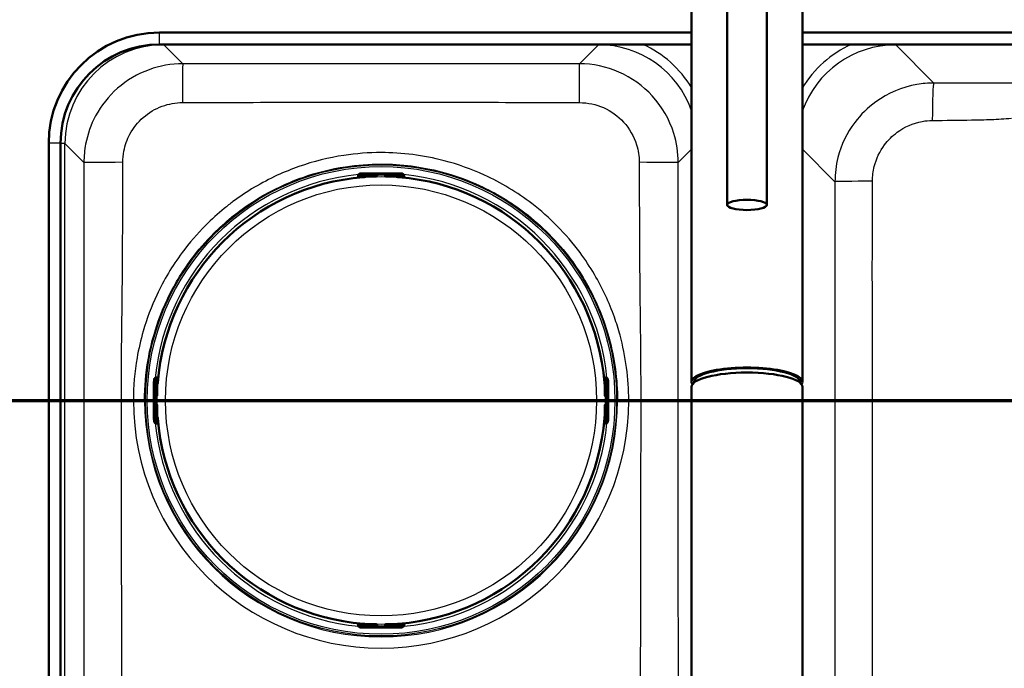
# Paper-space layout 'DF_1' of a CAD drawing. Units: millimetres. Extents: x 0 to 2100, y 0 to 3989.
# Drawn here: x 907 to 1156, y 3663 to 3827 of the extents above; entities that cross this region are included whole.
import ezdxf

# ---------------------------------------------------------------- set-up
doc = ezdxf.new("R2010")
doc.units = ezdxf.units.MM
doc.header["$LTSCALE"] = 10
for name, color, linetype, lineweight in [('Section View Lines(ISO)', 7, 'Continuous', 70), ('Visible Edges(ISO)', 7, 'Continuous', 50), ('Visible Tangent Edges(ISO)', 7, 'Continuous', 25)]:
    doc.layers.add(name, color=color, linetype=linetype, lineweight=lineweight)

# ---------------------------------------------------------------- blocks, each defined once
blk = doc.blocks.new('2dTransSection0')
at = {"layer": 'Section View Lines(ISO)', "linetype": 'Continuous'}
blk.add_line((61.419, 373.044), (174.519, 373.044), dxfattribs=at)

psp = doc.layouts.new('DF_1')

# ---------------------------------------------------------------- linework, layer by layer
at = {"layer": 'Visible Edges(ISO)'}
for p, q in [((1076.71, 3735.12), (1076.71, 3859.12)), ((1104.71, 3735.12), (1104.71, 3859.12)), ((1085.71, 3779.87), (1085.71, 3855.43)), ((1095.71, 3779.87), (1095.71, 3855.43)), ((1076.71, 3823.44), (942.19, 3823.44)), ((1417.19, 3823.44), (1104.71, 3823.44)), ((942.19, 3820.44), (1076.71, 3820.44)), ((1104.71, 3820.44), (1417.19, 3820.44)), ((914.19, 3795.44), (914.19, 3445.44)), ((917.19, 3445.44), (917.19, 3795.44)), ((992.38, 3787.19), (992.38, 3787.09)), ((992.38, 3787.09), (992.38, 3786.76)), ((992.43, 3787.29), (992.43, 3787.24)), ((992.63, 3787.04), (997.01, 3787.04)), ((993.83, 3786.9), (993.83, 3787.04)), ((1002.54, 3787.84), (993.88, 3787.84)), ((997.21, 3787.44), (997.21, 3787.56)), ((997.21, 3787.24), (997.21, 3787.44)), ((999.21, 3787.56), (999.21, 3787.44)), ((999.21, 3787.44), (999.21, 3787.24)), ((999.41, 3787.04), (1003.78, 3787.04)), ((1002.58, 3786.9), (1002.58, 3787.04)), ((1003.98, 3787.24), (1003.98, 3787.29)), ((1004.04, 3787.09), (1004.04, 3787.19)), ((1004.04, 3786.76), (1004.04, 3787.09)), ((941.35, 3736.22), (941.41, 3736.22)), ((941.55, 3736.27), (941.45, 3736.27)), ((941.88, 3736.27), (941.55, 3736.27)), ((941.61, 3736.02), (941.61, 3731.64)), ((1054.86, 3736.27), (1054.53, 3736.27)), ((1054.81, 3736.02), (1054.81, 3731.64)), ((1054.96, 3736.27), (1054.86, 3736.27)), ((1055.06, 3736.22), (1055.01, 3736.22)), ((940.81, 3726.11), (940.81, 3734.77)), ((941.61, 3734.81), (941.75, 3734.81)), ((1054.66, 3734.81), (1054.81, 3734.81)), ((1055.61, 3726.11), (1055.61, 3734.77)), ((1076.71, 3733.86), (1076.71, 3653.98)), ((1077.36, 3734.95), (1077.36, 3735.12)), ((1104.06, 3734.95), (1104.06, 3735.12)), ((1104.71, 3733.86), (1104.71, 3653.98)), ((941.09, 3731.44), (941.21, 3731.44)), ((941.21, 3731.44), (941.41, 3731.44)), ((1055.01, 3731.44), (1055.21, 3731.44)), ((1055.21, 3731.44), (1055.33, 3731.44)), ((941.21, 3729.44), (941.09, 3729.44)), ((941.41, 3729.44), (941.21, 3729.44)), ((941.61, 3729.24), (941.61, 3724.86)), ((1054.81, 3729.24), (1054.81, 3724.86)), ((1055.21, 3729.44), (1055.01, 3729.44)), ((1055.33, 3729.44), (1055.21, 3729.44)), ((941.61, 3726.07), (941.75, 3726.07)), ((1054.66, 3726.07), (1054.81, 3726.07)), ((941.41, 3724.66), (941.35, 3724.66)), ((941.45, 3724.61), (941.55, 3724.61)), ((941.55, 3724.61), (941.88, 3724.61)), ((1054.53, 3724.61), (1054.86, 3724.61)), ((1054.86, 3724.61), (1054.96, 3724.61)), ((1055.01, 3724.66), (1055.06, 3724.66)), ((992.38, 3674.11), (992.38, 3673.79)), ((992.38, 3673.79), (992.38, 3673.69)), ((992.63, 3673.84), (997.01, 3673.84)), ((993.83, 3673.84), (993.83, 3673.98)), ((999.41, 3673.84), (1003.78, 3673.84)), ((1002.58, 3673.84), (1002.58, 3673.98)), ((1004.04, 3673.79), (1004.04, 3674.11)), ((1004.04, 3673.69), (1004.04, 3673.79)), ((992.43, 3673.59), (992.43, 3673.64)), ((1002.54, 3673.04), (993.88, 3673.04)), ((997.21, 3673.44), (997.21, 3673.64)), ((997.21, 3673.32), (997.21, 3673.44)), ((999.21, 3673.64), (999.21, 3673.44)), ((999.21, 3673.44), (999.21, 3673.32)), ((1003.98, 3673.64), (1003.98, 3673.59))]:
    psp.add_line(p, q, dxfattribs=at)
for centre, radius, start, end in [((942.19, 3795.44), 28, 90, 180), ((942.19, 3795.44), 25, 90, 180), ((998.21, 3730.44), 56.63, 94.5463, 175.4537), ((992.63, 3787.24), 0.2, 180, 270), ((997.01, 3787.24), 0.2, 270, 0), ((999.41, 3787.24), 0.2, 180, 270), ((998.21, 3730.44), 56.63, 4.5463, 85.4537), ((1003.78, 3787.24), 0.2, 270, 0), ((941.41, 3736.02), 0.2, 0, 90), ((1055.01, 3736.02), 0.2, 90, 180), ((941.41, 3731.64), 0.2, 270, 0), ((1055.01, 3731.64), 0.2, 180, 270), ((941.41, 3729.24), 0.2, 0, 90), ((1055.01, 3729.24), 0.2, 90, 180), ((941.41, 3724.86), 0.2, 270, 0), ((998.21, 3730.44), 56.63, 184.5463, 265.4537), ((998.21, 3730.44), 56.63, 274.5463, 355.4537), ((1055.01, 3724.86), 0.2, 180, 270), ((992.63, 3673.64), 0.2, 90, 180), ((997.01, 3673.64), 0.2, 0, 90), ((999.41, 3673.64), 0.2, 90, 180), ((1003.78, 3673.64), 0.2, 0, 90)]:
    psp.add_arc(centre, radius, start, end, dxfattribs=at)
for centre, major_axis, ratio, start_param, end_param in [((992.98, 3787.09), (-0.6, 0), 0.99863, 5.759587, 6.283185), ((992.63, 3787.29), (-0.2, 0), 0.99863, 5.759587, 6.283185), ((1003.78, 3787.29), (0.173, 0.1), 0.999315, 5.759587, 6.283185), ((1003.44, 3787.09), (0.6, 0), 0.99863, 0, 0.523599), ((1090.71, 3735.12), (14, 0), 0.258934, 6.109116, 9.598847), ((1090.71, 3735.12), (-13.35, 0), 0.258934, 3.141593, 6.283185), ((941.55, 3735.67), (0, 0.6), 0.99863, 0, 0.523599), ((941.35, 3736.02), (-0.1, 0.173), 0.999315, 5.759587, 6.283185), ((1054.86, 3735.67), (0, 0.6), 0.99863, 5.759587, 6.283185), ((1055.06, 3736.02), (0, 0.2), 0.99863, 5.759587, 6.283185), ((1090.71, 3733.86), (-14, 0), 0.258934, 3.141593, 6.283185), ((941.35, 3724.86), (0, -0.2), 0.99863, 5.759587, 6.283185), ((941.55, 3725.21), (0, -0.6), 0.99863, 5.759587, 6.283185), ((1054.86, 3725.21), (0, -0.6), 0.99863, 0, 0.523599), ((1055.06, 3724.86), (0.1, -0.173), 0.999315, 5.759587, 6.283185), ((992.98, 3673.79), (-0.6, 0), 0.99863, 0, 0.523599), ((1003.44, 3673.79), (0.6, 0), 0.99863, 5.759587, 6.283185), ((992.63, 3673.59), (-0.173, -0.1), 0.999315, 5.759587, 6.283185), ((1003.78, 3673.59), (0.2, 0), 0.99863, 5.759587, 6.283185)]:
    psp.add_ellipse(centre, major_axis=major_axis, ratio=ratio, start_param=start_param, end_param=end_param, dxfattribs=at)
psp.add_ellipse((1090.71, 3779.87), major_axis=(-5, 0), ratio=0.258819, dxfattribs=at)
for points, knots in [([(992.38, 3787.19), (992.38, 3787.26), (992.39, 3787.32), (992.43, 3787.44), (992.46, 3787.5), (992.54, 3787.6), (992.58, 3787.65), (992.66, 3787.7), (992.68, 3787.72), (992.73, 3787.74), (992.75, 3787.75), (992.81, 3787.77), (992.84, 3787.78), (992.89, 3787.79), (992.92, 3787.8), (992.99, 3787.81), (993.04, 3787.81), (993.16, 3787.82), (993.22, 3787.82), (993.39, 3787.83), (993.51, 3787.83), (993.71, 3787.84), (993.79, 3787.84), (993.88, 3787.84)], [0, 0, 0, 0, 0.0196573, 0.0196573, 0.0389514, 0.0389514, 0.0582347, 0.0582347, 0.0673827, 0.0673827, 0.0752966, 0.0752966, 0.0879063, 0.0879063, 0.0996729, 0.0996729, 0.1268906, 0.1268906, 0.1543308, 0.1543308, 0.190628, 0.190628, 0.2160362, 0.2160362, 0.2160362, 0.2160362]), ([(993.72, 3786.89), (993.76, 3786.89), (993.8, 3786.89), (993.88, 3786.9), (993.92, 3786.9), (993.98, 3786.91), (994.01, 3786.91), (994.05, 3786.92), (994.07, 3786.92), (994.08, 3786.93), (994.08, 3786.93), (994.08, 3786.93), (994.08, 3786.93), (994.08, 3786.93)], [0, 0, 0, 0, 0.01256302, 0.01256302, 0.02512603, 0.02512603, 0.03751454, 0.03751454, 0.04908407, 0.04908407, 0.05298435, 0.05298435, 0.05353485, 0.05353485, 0.05353485, 0.05353485]), ([(1002.33, 3786.93), (1002.33, 3786.93), (1002.33, 3786.93), (1002.34, 3786.93), (1002.34, 3786.92), (1002.37, 3786.92), (1002.38, 3786.92), (1002.43, 3786.91), (1002.46, 3786.91), (1002.53, 3786.9), (1002.57, 3786.9), (1002.64, 3786.89), (1002.67, 3786.89), (1002.69, 3786.89)], [0.01976529, 0.01976529, 0.01976529, 0.01976529, 0.02290579, 0.02290579, 0.02980154, 0.02980154, 0.04016022, 0.04016022, 0.05216178, 0.05216178, 0.06464981, 0.06464981, 0.07330047, 0.07330047, 0.07330047, 0.07330047]), ([(1002.54, 3787.84), (1002.64, 3787.84), (1002.75, 3787.84), (1002.94, 3787.83), (1003.04, 3787.83), (1003.2, 3787.82), (1003.28, 3787.82), (1003.38, 3787.81), (1003.42, 3787.81), (1003.48, 3787.8), (1003.5, 3787.8), (1003.55, 3787.79), (1003.57, 3787.78), (1003.63, 3787.76), (1003.67, 3787.75), (1003.74, 3787.71), (1003.77, 3787.69), (1003.84, 3787.64), (1003.88, 3787.6), (1003.95, 3787.51), (1003.98, 3787.46), (1004.02, 3787.34), (1004.03, 3787.27), (1004.04, 3787.2), (1004.04, 3787.2), (1004.04, 3787.19)], [0, 0, 0, 0, 0.0312542, 0.0312542, 0.0620563, 0.0620563, 0.0938538, 0.0938538, 0.1121526, 0.1121526, 0.1258697, 0.1258697, 0.1351267, 0.1351267, 0.1490257, 0.1490257, 0.1606025, 0.1606025, 0.1758825, 0.1758825, 0.1946941, 0.1946941, 0.2139782, 0.2139782, 0.2160531, 0.2160531, 0.2160531, 0.2160531]), ([(940.81, 3734.77), (940.81, 3734.87), (940.81, 3734.98), (940.81, 3735.17), (940.81, 3735.27), (940.82, 3735.44), (940.83, 3735.51), (940.83, 3735.61), (940.84, 3735.65), (940.85, 3735.71), (940.85, 3735.73), (940.86, 3735.78), (940.86, 3735.8), (940.88, 3735.86), (940.9, 3735.9), (940.93, 3735.97), (940.95, 3736), (941.01, 3736.07), (941.04, 3736.11), (941.13, 3736.18), (941.19, 3736.21), (941.31, 3736.25), (941.37, 3736.27), (941.44, 3736.27), (941.45, 3736.27), (941.45, 3736.27)], [0, 0, 0, 0, 0.0312542, 0.0312542, 0.0620563, 0.0620563, 0.0938538, 0.0938538, 0.1121526, 0.1121526, 0.1258697, 0.1258697, 0.1351267, 0.1351267, 0.1490257, 0.1490257, 0.1606025, 0.1606025, 0.1758825, 0.1758825, 0.1946941, 0.1946941, 0.2139782, 0.2139782, 0.2160531, 0.2160531, 0.2160531, 0.2160531]), ([(1054.96, 3736.27), (1055.02, 3736.27), (1055.09, 3736.26), (1055.21, 3736.22), (1055.27, 3736.19), (1055.37, 3736.11), (1055.42, 3736.06), (1055.47, 3735.99), (1055.49, 3735.96), (1055.51, 3735.91), (1055.52, 3735.89), (1055.54, 3735.83), (1055.55, 3735.8), (1055.56, 3735.75), (1055.56, 3735.73), (1055.57, 3735.65), (1055.58, 3735.61), (1055.59, 3735.49), (1055.59, 3735.42), (1055.6, 3735.25), (1055.6, 3735.14), (1055.6, 3734.94), (1055.61, 3734.85), (1055.61, 3734.77)], [0, 0, 0, 0, 0.0196573, 0.0196573, 0.0389514, 0.0389514, 0.0582347, 0.0582347, 0.0673827, 0.0673827, 0.0752966, 0.0752966, 0.0879063, 0.0879063, 0.0996729, 0.0996729, 0.1268906, 0.1268906, 0.1543308, 0.1543308, 0.190628, 0.190628, 0.2160362, 0.2160362, 0.2160362, 0.2160362]), ([(941.72, 3734.56), (941.72, 3734.56), (941.72, 3734.56), (941.72, 3734.57), (941.72, 3734.57), (941.72, 3734.6), (941.73, 3734.62), (941.73, 3734.66), (941.74, 3734.69), (941.74, 3734.76), (941.75, 3734.8), (941.75, 3734.87), (941.76, 3734.9), (941.76, 3734.93)], [0.01976529, 0.01976529, 0.01976529, 0.01976529, 0.02290579, 0.02290579, 0.02980154, 0.02980154, 0.04016022, 0.04016022, 0.05216178, 0.05216178, 0.06464981, 0.06464981, 0.07330047, 0.07330047, 0.07330047, 0.07330047]), ([(1054.65, 3734.93), (1054.66, 3734.89), (1054.66, 3734.84), (1054.67, 3734.77), (1054.67, 3734.73), (1054.68, 3734.66), (1054.68, 3734.63), (1054.69, 3734.59), (1054.69, 3734.57), (1054.7, 3734.56), (1054.7, 3734.56), (1054.7, 3734.56), (1054.7, 3734.56), (1054.7, 3734.56)], [0, 0, 0, 0, 0.01256302, 0.01256302, 0.02512603, 0.02512603, 0.03751454, 0.03751454, 0.04908407, 0.04908407, 0.05298435, 0.05298435, 0.05353485, 0.05353485, 0.05353485, 0.05353485]), ([(941.45, 3724.61), (941.39, 3724.61), (941.32, 3724.62), (941.2, 3724.66), (941.14, 3724.69), (941.04, 3724.77), (941, 3724.81), (940.94, 3724.89), (940.93, 3724.92), (940.9, 3724.96), (940.89, 3724.99), (940.87, 3725.04), (940.86, 3725.07), (940.85, 3725.13), (940.85, 3725.15), (940.84, 3725.22), (940.83, 3725.27), (940.82, 3725.39), (940.82, 3725.45), (940.81, 3725.63), (940.81, 3725.74), (940.81, 3725.94), (940.81, 3726.02), (940.81, 3726.11)], [0, 0, 0, 0, 0.0196573, 0.0196573, 0.0389514, 0.0389514, 0.0582347, 0.0582347, 0.0673827, 0.0673827, 0.0752966, 0.0752966, 0.0879063, 0.0879063, 0.0996729, 0.0996729, 0.1268906, 0.1268906, 0.1543308, 0.1543308, 0.190628, 0.190628, 0.2160362, 0.2160362, 0.2160362, 0.2160362]), ([(941.76, 3725.95), (941.76, 3725.99), (941.75, 3726.03), (941.74, 3726.11), (941.74, 3726.15), (941.73, 3726.21), (941.73, 3726.24), (941.72, 3726.29), (941.72, 3726.3), (941.72, 3726.31), (941.72, 3726.32), (941.72, 3726.32), (941.72, 3726.32), (941.72, 3726.32)], [0, 0, 0, 0, 0.01256302, 0.01256302, 0.02512603, 0.02512603, 0.03751454, 0.03751454, 0.04908407, 0.04908407, 0.05298435, 0.05298435, 0.05353485, 0.05353485, 0.05353485, 0.05353485]), ([(1054.7, 3726.32), (1054.7, 3726.32), (1054.7, 3726.31), (1054.69, 3726.31), (1054.69, 3726.3), (1054.69, 3726.28), (1054.69, 3726.26), (1054.68, 3726.21), (1054.68, 3726.18), (1054.67, 3726.11), (1054.66, 3726.07), (1054.66, 3726.01), (1054.66, 3725.98), (1054.65, 3725.95)], [0.01976529, 0.01976529, 0.01976529, 0.01976529, 0.02290579, 0.02290579, 0.02980154, 0.02980154, 0.04016022, 0.04016022, 0.05216178, 0.05216178, 0.06464981, 0.06464981, 0.07330047, 0.07330047, 0.07330047, 0.07330047]), ([(1055.61, 3726.11), (1055.61, 3726), (1055.6, 3725.9), (1055.6, 3725.7), (1055.6, 3725.61), (1055.59, 3725.44), (1055.59, 3725.36), (1055.58, 3725.26), (1055.57, 3725.23), (1055.57, 3725.17), (1055.56, 3725.14), (1055.55, 3725.1), (1055.55, 3725.07), (1055.53, 3725.02), (1055.52, 3724.98), (1055.48, 3724.91), (1055.46, 3724.87), (1055.41, 3724.8), (1055.37, 3724.77), (1055.28, 3724.7), (1055.23, 3724.67), (1055.11, 3724.62), (1055.04, 3724.61), (1054.97, 3724.61), (1054.96, 3724.61), (1054.96, 3724.61)], [0, 0, 0, 0, 0.0312542, 0.0312542, 0.0620563, 0.0620563, 0.0938538, 0.0938538, 0.1121526, 0.1121526, 0.1258697, 0.1258697, 0.1351267, 0.1351267, 0.1490257, 0.1490257, 0.1606025, 0.1606025, 0.1758825, 0.1758825, 0.1946941, 0.1946941, 0.2139782, 0.2139782, 0.2160531, 0.2160531, 0.2160531, 0.2160531]), ([(994.08, 3673.95), (994.08, 3673.95), (994.08, 3673.95), (994.08, 3673.95), (994.07, 3673.95), (994.05, 3673.96), (994.03, 3673.96), (993.98, 3673.96), (993.95, 3673.97), (993.88, 3673.98), (993.84, 3673.98), (993.77, 3673.99), (993.75, 3673.99), (993.72, 3673.99)], [0.01976529, 0.01976529, 0.01976529, 0.01976529, 0.02290579, 0.02290579, 0.02980154, 0.02980154, 0.04016022, 0.04016022, 0.05216178, 0.05216178, 0.06464981, 0.06464981, 0.07330047, 0.07330047, 0.07330047, 0.07330047]), ([(1002.69, 3673.99), (1002.65, 3673.99), (1002.61, 3673.98), (1002.53, 3673.98), (1002.5, 3673.97), (1002.43, 3673.96), (1002.4, 3673.96), (1002.36, 3673.95), (1002.34, 3673.95), (1002.33, 3673.95), (1002.33, 3673.95), (1002.33, 3673.95), (1002.33, 3673.95), (1002.33, 3673.95)], [0, 0, 0, 0, 0.01256302, 0.01256302, 0.02512603, 0.02512603, 0.03751454, 0.03751454, 0.04908407, 0.04908407, 0.05298435, 0.05298435, 0.05353485, 0.05353485, 0.05353485, 0.05353485]), ([(993.88, 3673.04), (993.77, 3673.04), (993.67, 3673.04), (993.47, 3673.04), (993.38, 3673.05), (993.21, 3673.05), (993.13, 3673.06), (993.03, 3673.07), (993, 3673.07), (992.94, 3673.08), (992.91, 3673.08), (992.86, 3673.09), (992.84, 3673.1), (992.79, 3673.11), (992.74, 3673.13), (992.67, 3673.16), (992.64, 3673.18), (992.57, 3673.24), (992.54, 3673.27), (992.47, 3673.36), (992.43, 3673.42), (992.39, 3673.54), (992.38, 3673.6), (992.38, 3673.67), (992.38, 3673.68), (992.38, 3673.69)], [0, 0, 0, 0, 0.0312542, 0.0312542, 0.0620563, 0.0620563, 0.0938538, 0.0938538, 0.1121526, 0.1121526, 0.1258697, 0.1258697, 0.1351267, 0.1351267, 0.1490257, 0.1490257, 0.1606025, 0.1606025, 0.1758825, 0.1758825, 0.1946941, 0.1946941, 0.2139782, 0.2139782, 0.2160531, 0.2160531, 0.2160531, 0.2160531]), ([(1004.04, 3673.69), (1004.04, 3673.62), (1004.03, 3673.55), (1003.98, 3673.43), (1003.95, 3673.37), (1003.88, 3673.27), (1003.83, 3673.23), (1003.75, 3673.17), (1003.73, 3673.16), (1003.68, 3673.13), (1003.66, 3673.13), (1003.6, 3673.1), (1003.57, 3673.1), (1003.52, 3673.08), (1003.5, 3673.08), (1003.42, 3673.07), (1003.37, 3673.06), (1003.26, 3673.06), (1003.19, 3673.05), (1003.02, 3673.05), (1002.91, 3673.04), (1002.71, 3673.04), (1002.62, 3673.04), (1002.54, 3673.04)], [0, 0, 0, 0, 0.0196573, 0.0196573, 0.0389514, 0.0389514, 0.0582347, 0.0582347, 0.0673827, 0.0673827, 0.0752966, 0.0752966, 0.0879063, 0.0879063, 0.0996729, 0.0996729, 0.1268906, 0.1268906, 0.1543308, 0.1543308, 0.190628, 0.190628, 0.2160362, 0.2160362, 0.2160362, 0.2160362])]:
    psp.add_open_spline(points, degree=3, knots=knots, dxfattribs=at)
at = {"layer": 'Visible Tangent Edges(ISO)'}
for p, q in [((942.19, 3820.44), (942.19, 3823.44)), ((943.28, 3820.35), (943.28, 3820.44)), ((943.28, 3820.35), (1053.14, 3820.35)), ((948.07, 3815.56), (943.28, 3820.35)), ((1053.14, 3820.35), (1048.34, 3815.56)), ((1053.14, 3820.35), (1053.14, 3820.44)), ((1128.3, 3820.31), (1128.3, 3820.44)), ((1128.3, 3820.31), (1418.12, 3820.31)), ((1137.92, 3810.69), (1128.3, 3820.31)), ((917.19, 3795.44), (914.19, 3795.44)), ((918.29, 3795.37), (917.19, 3795.37)), ((918.29, 3445.51), (918.29, 3795.37)), ((918.29, 3795.37), (923.09, 3790.57)), ((1073.32, 3790.57), (1076.71, 3793.95)), ((1104.71, 3793.97), (1112.95, 3785.73)), ((992.46, 3787.34), (992.46, 3787.39)), ((992.63, 3787.23), (992.63, 3787.04)), ((997.01, 3787.23), (992.63, 3787.23)), ((992.98, 3787.64), (992.98, 3787.79)), ((992.98, 3787.64), (992.98, 3787.43)), ((997.01, 3787.64), (992.98, 3787.64)), ((992.98, 3787.43), (997.01, 3787.43)), ((993.43, 3786.86), (993.43, 3787.04)), ((993.72, 3786.89), (993.72, 3786.89)), ((993.88, 3787.84), (1002.54, 3787.84)), ((993.88, 3787.84), (993.88, 3787.84)), ((997.01, 3787.76), (997.01, 3787.64)), ((997.01, 3787.43), (997.01, 3787.64)), ((997.01, 3787.43), (997.01, 3787.23)), ((997.01, 3787.04), (997.01, 3787.23)), ((999.41, 3787.64), (999.41, 3787.76)), ((999.41, 3787.64), (999.41, 3787.43)), ((1003.44, 3787.64), (999.41, 3787.64)), ((999.41, 3787.23), (999.41, 3787.43)), ((999.41, 3787.43), (1003.44, 3787.43)), ((999.41, 3787.23), (999.41, 3787.04)), ((1003.78, 3787.23), (999.41, 3787.23)), ((1002.54, 3787.84), (1002.54, 3787.84)), ((1002.69, 3786.89), (1002.69, 3786.89)), ((1002.98, 3786.86), (1002.98, 3787.04)), ((1003.44, 3787.79), (1003.44, 3787.64)), ((1003.44, 3787.64), (1003.44, 3787.43)), ((1003.78, 3787.04), (1003.78, 3787.23)), ((1003.96, 3787.39), (1003.96, 3787.34)), ((941.25, 3736.19), (941.31, 3736.19)), ((941.61, 3736.02), (941.42, 3736.02)), ((941.42, 3736.02), (941.42, 3731.64)), ((1055, 3736.02), (1054.81, 3736.02)), ((1055, 3731.64), (1055, 3736.02)), ((1055.11, 3736.19), (1055.16, 3736.19)), ((940.81, 3726.11), (940.81, 3734.77)), ((940.81, 3734.77), (940.81, 3734.77)), ((940.86, 3735.67), (941.01, 3735.67)), ((941.22, 3735.67), (941.01, 3735.67)), ((941.01, 3735.67), (941.01, 3731.64)), ((941.22, 3731.64), (941.22, 3735.67)), ((941.61, 3735.21), (941.78, 3735.21)), ((941.76, 3734.93), (941.76, 3734.93)), ((1054.63, 3735.21), (1054.81, 3735.21)), ((1054.65, 3734.93), (1054.65, 3734.93)), ((1055.41, 3735.67), (1055.2, 3735.67)), ((1055.2, 3735.67), (1055.2, 3731.64)), ((1055.41, 3731.64), (1055.41, 3735.67)), ((1055.41, 3735.67), (1055.56, 3735.67)), ((1055.6, 3734.77), (1055.6, 3726.11)), ((1055.6, 3734.77), (1055.61, 3734.77)), ((941.01, 3731.64), (940.89, 3731.64)), ((941.01, 3731.64), (941.22, 3731.64)), ((941.42, 3731.64), (941.22, 3731.64)), ((941.42, 3731.64), (941.61, 3731.64)), ((1054.81, 3731.64), (1055, 3731.64)), ((1055.2, 3731.64), (1055, 3731.64)), ((1055.2, 3731.64), (1055.41, 3731.64)), ((1055.53, 3731.64), (1055.41, 3731.64)), ((932.57, 3730.44), (923.1, 3730.44)), ((935.6, 3730.44), (932.57, 3730.44)), ((935.6, 3730.44), (938.43, 3730.44)), ((940.89, 3729.24), (941.01, 3729.24)), ((941.22, 3729.24), (941.01, 3729.24)), ((941.01, 3729.24), (941.01, 3725.21)), ((941.22, 3729.24), (941.42, 3729.24)), ((941.22, 3725.21), (941.22, 3729.24)), ((941.61, 3729.24), (941.42, 3729.24)), ((941.42, 3729.24), (941.42, 3724.86)), ((1055, 3729.24), (1054.81, 3729.24)), ((1055, 3729.24), (1055.2, 3729.24)), ((1055, 3724.86), (1055, 3729.24)), ((1055.41, 3729.24), (1055.2, 3729.24)), ((1055.2, 3729.24), (1055.2, 3725.21)), ((1055.41, 3725.21), (1055.41, 3729.24)), ((1055.41, 3729.24), (1055.53, 3729.24)), ((1057.98, 3730.44), (1060.81, 3730.44)), ((1060.81, 3730.44), (1063.84, 3730.44)), ((1063.84, 3730.44), (1073.31, 3730.44)), ((1122.41, 3730.44), (1112.94, 3730.44)), ((1210.6, 3730.44), (1122.41, 3730.44)), ((940.81, 3726.11), (940.81, 3726.11)), ((1055.6, 3726.11), (1055.61, 3726.11)), ((941.01, 3725.21), (940.86, 3725.21)), ((941.22, 3725.21), (941.01, 3725.21)), ((941.31, 3724.69), (941.25, 3724.69)), ((941.42, 3724.86), (941.61, 3724.86)), ((941.61, 3725.67), (941.78, 3725.67)), ((941.76, 3725.95), (941.76, 3725.95)), ((1054.63, 3725.67), (1054.81, 3725.67)), ((1054.65, 3725.95), (1054.65, 3725.95)), ((1054.81, 3724.86), (1055, 3724.86)), ((1055.16, 3724.69), (1055.11, 3724.69)), ((1055.41, 3725.21), (1055.2, 3725.21)), ((1055.56, 3725.21), (1055.41, 3725.21)), ((992.63, 3673.84), (992.63, 3673.65)), ((993.43, 3673.84), (993.43, 3674.01)), ((993.72, 3673.99), (993.72, 3673.99)), ((997.01, 3673.65), (997.01, 3673.84)), ((999.41, 3673.84), (999.41, 3673.65)), ((1002.69, 3673.99), (1002.69, 3673.99)), ((1002.98, 3673.84), (1002.98, 3674.01)), ((1003.78, 3673.65), (1003.78, 3673.84)), ((992.46, 3673.49), (992.46, 3673.54)), ((992.63, 3673.65), (997.01, 3673.65)), ((992.98, 3673.45), (992.98, 3673.24)), ((997.01, 3673.45), (992.98, 3673.45)), ((992.98, 3673.24), (997.01, 3673.24)), ((992.98, 3673.09), (992.98, 3673.24)), ((1002.54, 3673.04), (993.88, 3673.04)), ((993.88, 3673.04), (993.88, 3673.04)), ((997.01, 3673.65), (997.01, 3673.45)), ((997.01, 3673.24), (997.01, 3673.45)), ((997.01, 3673.24), (997.01, 3673.12)), ((999.41, 3673.45), (999.41, 3673.65)), ((999.41, 3673.65), (1003.78, 3673.65)), ((999.41, 3673.45), (999.41, 3673.24)), ((1003.44, 3673.45), (999.41, 3673.45)), ((999.41, 3673.12), (999.41, 3673.24)), ((999.41, 3673.24), (1003.44, 3673.24)), ((1002.54, 3673.04), (1002.54, 3673.04)), ((1003.44, 3673.45), (1003.44, 3673.24)), ((1003.44, 3673.24), (1003.44, 3673.09)), ((1003.96, 3673.54), (1003.96, 3673.49))]:
    psp.add_line(p, q, dxfattribs=at)
for radius in [59.55, 59.11, 56.61, 54.48]:
    psp.add_circle((998.21, 3730.44), radius, dxfattribs=at)
for radius, start, end in [(57.39, 95.7202, 174.2798), (56.63, 94.5463, 175.4537), (56.63, 4.5463, 85.4537), (57.39, 5.7202, 84.2798), (62.6, 180, 0), (59.77, 180, 0), (57.39, 185.7202, 264.2798), (56.63, 184.5463, 265.4537), (56.63, 274.5463, 355.4537), (57.39, 275.7202, 354.2798)]:
    psp.add_arc((998.21, 3730.44), radius, start, end, dxfattribs=at)
for centre, major_axis, ratio, start_param, end_param in [((943.31, 3795.34), (-17.7, 17.7), 0.99854, 5.498396, 7.067974), ((1053.1, 3795.34), (17.7, 17.7), 0.99854, 5.836542, 7.067974), ((1053.1, 3795.34), (19.47, 19.47), 0.998783, 6.038313, 6.645955), ((1128.37, 3795.27), (-19.5, 19.5), 0.997265, 5.917289, 6.53047), ((1128.37, 3795.27), (-17.74, 17.74), 0.99672, 5.499157, 6.733913), ((948.07, 3805.56), (0, 10), 0.00402, 0.034907, 1.553379), ((1048.34, 3805.56), (0, 10), 0.00402, 4.729806, 6.248278), ((1137.92, 3800.7), (0.02, 10), 0.036414, 0.052395, 1.518041), ((933.08, 3790.57), (-10, 0), 0.0066, 4.726394, 6.248278), ((1063.33, 3790.57), (10, 0), 0.0066, 0.034907, 1.556792), ((992.98, 3787.19), (-0.6, 0), 0.99863, 4.712389, 6.283185), ((992.63, 3787.24), (-0.2, 0), 0.99863, 5.759587, 6.283185), ((992.98, 3787.04), (-0.6, 0), 0.99863, 4.712389, 5.759587), ((992.63, 3787.24), (-0.173, 0.1), 0.045324, 0.026198, 1.596994), ((992.98, 3787.03), (0.4, 0), 0.99863, 1.570796, 2.617994), ((993.88, 3787.79), (-0.9, 0), 0.052336, 4.712389, 6.283185), ((994.11, 3786.84), (0.012, 0.0993), 0.964514, 0.199541, 0.76804), ((998.21, 3787.76), (1.2, 0), 0.052336, 0, 3.141593), ((997.01, 3787.56), (0.2, 0), 0.99863, 0, 1.570796), ((997.01, 3787.44), (0.2, 0), 0.99863, 0, 1.570796), ((997.01, 3787.44), (0.2, 0), 0.052336, 4.712389, 6.283185), ((997.01, 3787.24), (0.2, 0), 0.052336, 4.712389, 6.283185), ((998.21, 3787.56), (-1, 0), 0.052336, 3.141593, 6.283185), ((998.21, 3787.36), (1, 0), 0.052336, 0, 3.141593), ((999.41, 3787.56), (-0.2, 0), 0.99863, 4.712389, 6.283185), ((999.41, 3787.44), (-0.2, 0), 0.99863, 4.712389, 6.283185), ((999.41, 3787.44), (-0.2, 0), 0.052336, 0, 1.570796), ((999.41, 3787.24), (-0.2, 0), 0.052336, 0, 1.570796), ((1002.3, 3786.84), (-0.012, 0.0993), 0.964514, 5.514902, 6.083644), ((1002.54, 3787.79), (0.9, 0), 0.052336, 0, 1.570796), ((1003.44, 3787.19), (0.6, 0), 0.99863, 0, 1.570796), ((1003.44, 3787.04), (-0.6, 0), 0.99863, 3.665191, 4.712389), ((1003.44, 3787.03), (0.4, 0), 0.99863, 0.523599, 1.570796), ((1003.78, 3787.24), (0.173, 0.1), 0.045324, 4.686191, 6.256987), ((1003.78, 3787.24), (0.173, 0.1), 0.999315, 5.759587, 6.283185), ((1122.93, 3785.73), (-10, -0.01), 0.012332, 4.76353, 6.230821), ((941.45, 3735.67), (0, 0.6), 0.99863, 0, 1.570796), ((941.61, 3735.67), (0, -0.6), 0.99863, 3.665191, 4.712389), ((941.62, 3735.67), (0, 0.4), 0.99863, 0.523599, 1.570796), ((941.41, 3736.02), (-0.1, 0.173), 0.999315, 5.759587, 6.283185), ((941.41, 3736.02), (-0.1, 0.173), 0.045324, 4.686191, 6.256987), ((1054.96, 3735.67), (0, 0.6), 0.99863, 4.712389, 6.283185), ((1055.01, 3736.02), (0.1, 0.173), 0.045324, 0.026198, 1.596994), ((1054.8, 3735.67), (0, -0.4), 0.99863, 1.570796, 2.617994), ((1055.01, 3736.02), (0, 0.2), 0.99863, 5.759587, 6.283185), ((1054.81, 3735.67), (0, 0.6), 0.99863, 4.712389, 5.759587), ((940.86, 3734.77), (0, 0.9), 0.052336, 0, 1.570796), ((941.8, 3734.54), (-0.0993, -0.012), 0.964514, 5.514902, 6.083644), ((1054.61, 3734.54), (0.0993, -0.012), 0.964514, 0.199541, 0.76804), ((1055.56, 3734.77), (0, 0.9), 0.052336, 4.712389, 6.283185), ((940.89, 3730.44), (0, 1.2), 0.052336, 0, 3.141593), ((941.09, 3731.64), (0, -0.2), 0.99863, 4.712389, 6.283185), ((941.21, 3731.64), (0, -0.2), 0.99863, 4.712389, 6.283185), ((941.09, 3730.44), (0, -1), 0.052336, 3.141593, 6.283185), ((941.21, 3731.64), (0, -0.2), 0.052336, 0, 1.570796), ((941.29, 3730.44), (0, 1), 0.052336, 0, 3.141593), ((941.41, 3731.64), (0, -0.2), 0.052336, 0, 1.570796), ((1055.01, 3731.64), (0, -0.2), 0.052336, 4.712389, 6.283185), ((1055.13, 3730.44), (0, -1), 0.052336, 0, 3.141593), ((1055.21, 3731.64), (0, -0.2), 0.052336, 4.712389, 6.283185), ((1055.21, 3731.64), (0, -0.2), 0.99863, 0, 1.570796), ((1055.33, 3731.64), (0, -0.2), 0.99863, 0, 1.570796), ((1055.33, 3730.44), (0, 1), 0.052336, 3.141593, 6.283185), ((1055.53, 3730.44), (0, -1.2), 0.052336, 0, 3.141593), ((941.09, 3729.24), (0, 0.2), 0.99863, 0, 1.570796), ((941.21, 3729.24), (0, 0.2), 0.99863, 0, 1.570796), ((941.21, 3729.24), (0, 0.2), 0.052336, 4.712389, 6.283185), ((941.41, 3729.24), (0, 0.2), 0.052336, 4.712389, 6.283185), ((1055.01, 3729.24), (0, 0.2), 0.052336, 0, 1.570796), ((1055.21, 3729.24), (0, 0.2), 0.052336, 0, 1.570796), ((1055.21, 3729.24), (0, 0.2), 0.99863, 4.712389, 6.283185), ((1055.33, 3729.24), (0, 0.2), 0.99863, 4.712389, 6.283185), ((940.86, 3726.11), (0, -0.9), 0.052336, 4.712389, 6.283185), ((941.8, 3726.34), (-0.0993, 0.012), 0.964514, 0.199541, 0.76804), ((1054.61, 3726.34), (0.0993, 0.012), 0.964514, 5.514902, 6.083644), ((1055.56, 3726.11), (0, -0.9), 0.052336, 0, 1.570796), ((941.45, 3725.21), (0, -0.6), 0.99863, 4.712389, 6.283185), ((941.61, 3725.21), (0, -0.6), 0.99863, 4.712389, 5.759587), ((941.62, 3725.21), (0, 0.4), 0.99863, 1.570796, 2.617994), ((941.41, 3724.86), (-0.1, -0.173), 0.045324, 0.026198, 1.596994), ((941.41, 3724.86), (0, -0.2), 0.99863, 5.759587, 6.283185), ((1054.96, 3725.21), (0, -0.6), 0.99863, 0, 1.570796), ((1054.8, 3725.21), (0, -0.4), 0.99863, 0.523599, 1.570796), ((1055.01, 3724.86), (0.1, -0.173), 0.045324, 4.686191, 6.256987), ((1055.01, 3724.86), (0.1, -0.173), 0.999315, 5.759587, 6.283185), ((1054.81, 3725.21), (0, 0.6), 0.99863, 3.665191, 4.712389), ((994.11, 3674.03), (0.012, -0.0993), 0.964514, 5.514902, 6.083644), ((1002.3, 3674.03), (-0.012, -0.0993), 0.964514, 0.199541, 0.76804), ((992.98, 3673.69), (-0.6, 0), 0.99863, 0, 1.570796), ((992.63, 3673.64), (-0.173, -0.1), 0.999315, 5.759587, 6.283185), ((992.63, 3673.64), (-0.173, -0.1), 0.045324, 4.686191, 6.256987), ((992.98, 3673.84), (0.6, 0), 0.99863, 3.665191, 4.712389), ((992.98, 3673.85), (-0.4, 0), 0.99863, 0.523599, 1.570796), ((993.88, 3673.09), (-0.9, 0), 0.052336, 0, 1.570796), ((997.01, 3673.64), (0.2, 0), 0.052336, 0, 1.570796), ((997.01, 3673.44), (0.2, 0), 0.052336, 0, 1.570796), ((997.01, 3673.44), (0.2, 0), 0.99863, 4.712389, 6.283185), ((997.01, 3673.32), (0.2, 0), 0.99863, 4.712389, 6.283185), ((998.21, 3673.12), (-1.2, 0), 0.052336, 0, 3.141593), ((998.21, 3673.52), (-1, 0), 0.052336, 0, 3.141593), ((998.21, 3673.32), (1, 0), 0.052336, 3.141593, 6.283185), ((999.41, 3673.64), (-0.2, 0), 0.052336, 4.712389, 6.283185), ((999.41, 3673.44), (-0.2, 0), 0.052336, 4.712389, 6.283185), ((999.41, 3673.44), (-0.2, 0), 0.99863, 0, 1.570796), ((999.41, 3673.32), (-0.2, 0), 0.99863, 0, 1.570796), ((1002.54, 3673.09), (0.9, 0), 0.052336, 4.712389, 6.283185), ((1003.44, 3673.69), (0.6, 0), 0.99863, 4.712389, 6.283185), ((1003.44, 3673.85), (-0.4, 0), 0.99863, 1.570796, 2.617994), ((1003.44, 3673.84), (0.6, 0), 0.99863, 4.712389, 5.759587), ((1003.78, 3673.64), (0.173, -0.1), 0.045324, 0.026198, 1.596994), ((1003.78, 3673.64), (0.2, 0), 0.99863, 5.759587, 6.283185)]:
    psp.add_ellipse(centre, major_axis=major_axis, ratio=ratio, start_param=start_param, end_param=end_param, dxfattribs=at)
for points, knots in [([(948.07, 3815.56), (945.18, 3815.55), (942.28, 3815.04), (936.65, 3813), (933.93, 3811.4), (929.35, 3807.38), (927.46, 3805), (924.86, 3800.14), (924.01, 3797.74), (923.24, 3793.72), (923.09, 3792.14), (923.09, 3790.57)], [-2.355012, -2.355012, -2.355012, -2.355012, -1.83331, -1.83331, -1.275819, -1.275819, -0.737052, -0.737052, -0.283482, -0.283482, 0, 0, 0, 0]), ([(1048.34, 3815.56), (1046.36, 3815.55), (1044.38, 3815.55), (1042.4, 3815.55), (1037.55, 3815.55), (1032.71, 3815.55), (1025.35, 3815.55), (1022.82, 3815.55), (1012.94, 3815.55), (1005.57, 3815.55), (989.85, 3815.55), (981.5, 3815.55), (968.32, 3815.55), (963.5, 3815.55), (957.13, 3815.55), (955.57, 3815.55), (954.02, 3815.55), (952.04, 3815.55), (950.05, 3815.55), (948.07, 3815.56)], [-10.026495, -10.026495, -10.026495, -10.026495, -9.432271, -9.432271, -9.432271, -7.97977, -7.97977, -7.222762, -7.222762, -5.013248, -5.013248, -2.506624, -2.506624, -1.060925, -1.060925, -0.594223, -0.594223, -0.594223, 0, 0, 0, 0]), ([(1073.32, 3790.57), (1073.32, 3793.06), (1072.94, 3795.56), (1071.12, 3801.45), (1069.26, 3804.71), (1064.43, 3809.99), (1061.54, 3812.06), (1055.21, 3814.83), (1051.77, 3815.55), (1048.34, 3815.56)], [-2.355012, -2.355012, -2.355012, -2.355012, -1.905808, -1.905808, -1.245065, -1.245065, -0.618581, -0.618581, 0, 0, 0, 0]), ([(1137.92, 3810.69), (1136.5, 3810.69), (1135.08, 3810.56), (1129.93, 3809.68), (1126.33, 3808.16), (1121.24, 3804.47), (1119.45, 3802.71), (1115.98, 3798.09), (1114.52, 3795.05), (1113.2, 3789.86), (1112.95, 3787.79), (1112.95, 3785.73)], [-2.354579, -2.354579, -2.354579, -2.354579, -2.097923, -2.097923, -1.412328, -1.412328, -0.965897, -0.965897, -0.371499, -0.371499, 0, 0, 0, 0]), ([(1408.49, 3810.69), (1405.98, 3810.68), (1403.47, 3810.68), (1399.02, 3810.67), (1397.09, 3810.67), (1394.1, 3810.66), (1393.05, 3810.66), (1391.47, 3810.66), (1390.94, 3810.66), (1389.88, 3810.66), (1389.36, 3810.66), (1388.83, 3810.66), (1381.54, 3810.66), (1374.24, 3810.66), (1359.65, 3810.65), (1352.36, 3810.65), (1333.67, 3810.64), (1322.28, 3810.63), (1298.32, 3810.62), (1285.77, 3810.61), (1263.5, 3810.61), (1253.79, 3810.62), (1234.38, 3810.63), (1224.67, 3810.63), (1195.84, 3810.65), (1176.71, 3810.66), (1157.58, 3810.66), (1156.76, 3810.66), (1155.94, 3810.66), (1154.31, 3810.66), (1153.49, 3810.66), (1151.03, 3810.66), (1149.39, 3810.67), (1144.48, 3810.67), (1141.2, 3810.68), (1137.92, 3810.69)], [-27.058155, -27.058155, -27.058155, -27.058155, -26.304515, -26.304515, -25.724737, -25.724737, -25.408175, -25.408175, -25.249894, -25.249894, -25.091613, -25.091613, -25.091613, -22.903501, -22.903501, -20.715384, -20.715384, -17.296334, -17.296334, -13.529077, -13.529077, -10.616599, -10.616599, -7.70412, -7.70412, -1.966614, -1.966614, -1.966614, -1.720787, -1.720787, -1.47496, -1.47496, -0.983307, -0.983307, 0, 0, 0, 0]), ([(932.94, 3790.64), (932.94, 3791.58), (933.03, 3792.53), (933.5, 3794.96), (934.01, 3796.41), (935.58, 3799.35), (936.73, 3800.79), (939.49, 3803.21), (941.13, 3804.18), (944.54, 3805.42), (946.28, 3805.73), (948.03, 3805.74)], [0, 0, 0, 0, 0.283482, 0.283482, 0.737052, 0.737052, 1.275819, 1.275819, 1.83331, 1.83331, 2.355012, 2.355012, 2.355012, 2.355012]), ([(954.01, 3805.76), (955.57, 3805.77), (957.12, 3805.77), (963.49, 3805.79), (968.31, 3805.81), (981.48, 3805.85), (989.84, 3805.87), (1005.58, 3805.87), (1012.95, 3805.86), (1022.83, 3805.82), (1025.36, 3805.82), (1032.72, 3805.79), (1037.56, 3805.78), (1042.4, 3805.76)], [0.594223, 0.594223, 0.594223, 0.594223, 1.060925, 1.060925, 2.506624, 2.506624, 5.013248, 5.013248, 7.222762, 7.222762, 7.97977, 7.97977, 9.432271, 9.432271, 9.432271, 9.432271]), ([(1048.38, 3805.74), (1050.45, 3805.73), (1052.53, 3805.29), (1056.35, 3803.62), (1058.1, 3802.36), (1061.01, 3799.17), (1062.14, 3797.2), (1063.24, 3793.65), (1063.47, 3792.14), (1063.47, 3790.64)], [0, 0, 0, 0, 0.618581, 0.618581, 1.245065, 1.245065, 1.905808, 1.905808, 2.355012, 2.355012, 2.355012, 2.355012]), ([(1122.42, 3785.86), (1122.42, 3787.11), (1122.58, 3788.37), (1123.38, 3791.54), (1124.26, 3793.4), (1126.37, 3796.24), (1127.45, 3797.32), (1130.53, 3799.61), (1132.72, 3800.56), (1135.84, 3801.14), (1136.7, 3801.22), (1137.56, 3801.23)], [0, 0, 0, 0, 0.371499, 0.371499, 0.965897, 0.965897, 1.412328, 1.412328, 2.097923, 2.097923, 2.354579, 2.354579, 2.354579, 2.354579]), ([(1137.56, 3801.23), (1140.86, 3801.25), (1144.17, 3801.29), (1149.14, 3801.38), (1150.8, 3801.42), (1153.31, 3801.51), (1154.14, 3801.54), (1155.83, 3801.65), (1156.68, 3801.71), (1157.56, 3801.84)], [0, 0, 0, 0, 0.983307, 0.983307, 1.47496, 1.47496, 1.720787, 1.720787, 1.966614, 1.966614, 1.966614, 1.966614]), ([(1048.5, 3767.8), (1046.74, 3770.18), (1044.82, 3772.42), (1040.74, 3776.55), (1038.59, 3778.45), (1032.6, 3783.04), (1028.56, 3785.46), (1021.07, 3788.9), (1017.64, 3790.13), (1011.52, 3791.73), (1008.87, 3792.25), (1003.55, 3792.93), (1000.88, 3793.1), (995.07, 3793.1), (991.91, 3792.86), (984.92, 3791.81), (981.12, 3790.86), (975.59, 3788.92), (973.77, 3788.18), (968.03, 3785.54), (964.25, 3783.29), (960.03, 3780.14), (959.3, 3779.57), (956.95, 3777.66), (955.38, 3776.24), (951.73, 3772.58), (949.73, 3770.25), (947.91, 3767.8)], [-15.622424, -15.622424, -15.622424, -15.622424, -14.737634, -14.737634, -13.885833, -13.885833, -12.492865, -12.492865, -11.411445, -11.411445, -10.610203, -10.610203, -9.808961, -9.808961, -8.869372, -8.869372, -7.699757, -7.699757, -7.114949, -7.114949, -5.815822, -5.815822, -5.538454, -5.538454, -4.906051, -4.906051, -3.996285, -3.996285, -3.996285, -3.996285]), ([(923.09, 3790.57), (923.09, 3787.43), (923.09, 3784.29), (923.09, 3781.16), (923.09, 3778.03), (923.09, 3774.91), (923.09, 3764.9), (923.09, 3758.01), (923.1, 3748.1), (923.1, 3745.09), (923.1, 3738.2), (923.1, 3734.32), (923.1, 3730.44)], [-6.013155, -6.013155, -6.013155, -6.013155, -5.071925, -5.071925, -5.071925, -4.135113, -4.135113, -2.067559, -2.067559, -1.164725, -1.164725, 0, 0, 0, 0]), ([(938.43, 3730.44), (938.43, 3733.87), (938.73, 3737.3), (939.7, 3742.87), (940.2, 3745.03), (941.69, 3750.14), (942.79, 3753.05), (945.8, 3759.45), (947.85, 3762.87), (950.23, 3766.08), (951.96, 3768.42), (953.88, 3770.63), (957.36, 3774.12), (958.86, 3775.47), (961.1, 3777.3), (961.79, 3777.84), (965.82, 3780.84), (969.43, 3782.98), (974.91, 3785.51), (976.64, 3786.21), (981.92, 3788.06), (985.54, 3788.97), (992.21, 3789.98), (995.21, 3790.2), (1000.76, 3790.2), (1003.3, 3790.04), (1008.38, 3789.39), (1010.9, 3788.9), (1016.74, 3787.36), (1020.01, 3786.19), (1027.16, 3782.91), (1031.01, 3780.6), (1036.72, 3776.22), (1038.77, 3774.41), (1042.66, 3770.48), (1044.5, 3768.35), (1046.19, 3766.08), (1047.44, 3764.39), (1048.6, 3762.64), (1051.61, 3757.54), (1053.24, 3754.07), (1055.02, 3749.08), (1055.47, 3747.63), (1057.27, 3741.04), (1057.98, 3735.73), (1057.98, 3730.44)], [0, 0, 0, 0, 1.079777, 1.079777, 1.771248, 1.771248, 2.74893, 2.74893, 3.996285, 3.996285, 3.996285, 4.906051, 4.906051, 5.538454, 5.538454, 5.815822, 5.815822, 7.114949, 7.114949, 7.699757, 7.699757, 8.869372, 8.869372, 9.808961, 9.808961, 10.610203, 10.610203, 11.411445, 11.411445, 12.492865, 12.492865, 13.885833, 13.885833, 14.737634, 14.737634, 15.622424, 15.622424, 15.622424, 16.278852, 16.278852, 17.468961, 17.468961, 17.947044, 17.947044, 19.615241, 19.615241, 19.615241, 19.615241]), ([(1073.31, 3730.44), (1073.31, 3733.01), (1073.32, 3735.58), (1073.32, 3745.61), (1073.32, 3753.06), (1073.32, 3764.27), (1073.32, 3768.03), (1073.32, 3774.91), (1073.32, 3778.03), (1073.32, 3781.16), (1073.32, 3784.29), (1073.32, 3787.43), (1073.32, 3790.57)], [-6.013155, -6.013155, -6.013155, -6.013155, -5.241134, -5.241134, -3.006578, -3.006578, -1.878042, -1.878042, -0.941229, -0.941229, -0.941229, 0, 0, 0, 0]), ([(993.72, 3786.89), (993.74, 3786.89), (993.77, 3786.89), (993.84, 3786.9), (993.88, 3786.9), (993.96, 3786.91), (994, 3786.91), (994.08, 3786.92), (994.1, 3786.93), (994.12, 3786.94), (994.12, 3786.94), (994.1, 3786.94)], [0, 0, 0, 0, 0.00779147, 0.00779147, 0.02025783, 0.02025783, 0.0364641, 0.0364641, 0.05753225, 0.05753225, 0.07330047, 0.07330047, 0.07330047, 0.07330047]), ([(1002.31, 3786.94), (1002.3, 3786.94), (1002.3, 3786.94), (1002.29, 3786.94), (1002.3, 3786.93), (1002.32, 3786.93), (1002.34, 3786.92), (1002.42, 3786.91), (1002.48, 3786.91), (1002.59, 3786.89), (1002.64, 3786.89), (1002.69, 3786.89)], [0, 0, 0, 0, 0.00779133, 0.00779133, 0.02025745, 0.02025745, 0.03646341, 0.03646341, 0.05753116, 0.05753116, 0.07330047, 0.07330047, 0.07330047, 0.07330047]), ([(1112.95, 3785.73), (1112.95, 3776.52), (1112.95, 3767.3), (1112.94, 3753.48), (1112.94, 3748.87), (1112.94, 3739.65), (1112.94, 3735.05), (1112.94, 3730.44)], [-5.529524, -5.529524, -5.529524, -5.529524, -2.764762, -2.764762, -1.382381, -1.382381, 0, 0, 0, 0]), ([(1122.41, 3730.44), (1122.41, 3735.06), (1122.4, 3739.65), (1122.4, 3748.83), (1122.4, 3753.42), (1122.39, 3767.23), (1122.4, 3776.51), (1122.42, 3785.86)], [0, 0, 0, 0, 1.382381, 1.382381, 2.764762, 2.764762, 5.529524, 5.529524, 5.529524, 5.529524]), ([(932.57, 3730.44), (932.57, 3734.35), (932.58, 3738.25), (932.64, 3745.15), (932.67, 3748.15), (932.8, 3758.04), (932.87, 3764.93), (932.9, 3774.94), (932.91, 3778.06), (932.92, 3781.18)], [0, 0, 0, 0, 1.164725, 1.164725, 2.067559, 2.067559, 4.135113, 4.135113, 5.071925, 5.071925, 5.071925, 5.071925]), ([(1063.49, 3781.18), (1063.5, 3778.06), (1063.51, 3774.94), (1063.53, 3768.06), (1063.56, 3764.29), (1063.67, 3753.09), (1063.79, 3745.67), (1063.84, 3735.62), (1063.84, 3733.03), (1063.84, 3730.44)], [0.941229, 0.941229, 0.941229, 0.941229, 1.878042, 1.878042, 3.006578, 3.006578, 5.241134, 5.241134, 6.013155, 6.013155, 6.013155, 6.013155]), ([(947.91, 3767.8), (945.42, 3764.44), (943.28, 3760.85), (940.14, 3754.14), (938.99, 3751.09), (937.44, 3745.72), (936.92, 3743.46), (935.91, 3737.62), (935.6, 3734.03), (935.6, 3730.44)], [-3.996285, -3.996285, -3.996285, -3.996285, -2.74893, -2.74893, -1.771248, -1.771248, -1.079777, -1.079777, 0, 0, 0, 0]), ([(1060.81, 3730.44), (1060.81, 3735.98), (1060.07, 3741.54), (1058.2, 3748.45), (1057.73, 3749.97), (1055.87, 3755.2), (1054.18, 3758.84), (1051.03, 3764.19), (1049.81, 3766.03), (1048.5, 3767.8)], [-19.615241, -19.615241, -19.615241, -19.615241, -17.947044, -17.947044, -17.468961, -17.468961, -16.278852, -16.278852, -15.622424, -15.622424, -15.622424, -15.622424]), ([(941.7, 3734.54), (941.7, 3734.54), (941.7, 3734.53), (941.71, 3734.53), (941.71, 3734.53), (941.72, 3734.55), (941.72, 3734.58), (941.73, 3734.65), (941.74, 3734.71), (941.75, 3734.82), (941.75, 3734.87), (941.76, 3734.93)], [0, 0, 0, 0, 0.00779133, 0.00779133, 0.02025745, 0.02025745, 0.03646341, 0.03646341, 0.05753116, 0.05753116, 0.07330047, 0.07330047, 0.07330047, 0.07330047]), ([(1054.65, 3734.93), (1054.66, 3734.9), (1054.66, 3734.87), (1054.66, 3734.81), (1054.67, 3734.77), (1054.68, 3734.69), (1054.68, 3734.64), (1054.69, 3734.57), (1054.7, 3734.54), (1054.71, 3734.53), (1054.71, 3734.53), (1054.71, 3734.54)], [0, 0, 0, 0, 0.00779147, 0.00779147, 0.02025783, 0.02025783, 0.0364641, 0.0364641, 0.05753225, 0.05753225, 0.07330047, 0.07330047, 0.07330047, 0.07330047]), ([(923.1, 3730.44), (923.1, 3719.44), (923.09, 3708.45), (923.07, 3684.49), (923.06, 3671.53), (923.02, 3643), (922.99, 3627.43), (922.93, 3584.86), (922.88, 3557.87), (922.79, 3503.89), (922.74, 3476.9), (922.69, 3449.91)], [-28.079764, -28.079764, -28.079764, -28.079764, -24.781768, -24.781768, -20.890637, -20.890637, -16.215337, -16.215337, -8.107669, -8.107669, 0, 0, 0, 0]), ([(932.56, 3449.4), (932.6, 3476.39), (932.64, 3503.38), (932.69, 3557.38), (932.71, 3584.38), (932.71, 3626.98), (932.7, 3642.57), (932.66, 3671.18), (932.64, 3684.18), (932.59, 3708.28), (932.57, 3719.36), (932.57, 3730.44)], [0, 0, 0, 0, 8.107669, 8.107669, 16.215337, 16.215337, 20.890637, 20.890637, 24.781768, 24.781768, 28.079764, 28.079764, 28.079764, 28.079764]), ([(1063.84, 3730.44), (1063.84, 3714.85), (1063.81, 3699.28), (1063.75, 3670.89), (1063.73, 3658.04), (1063.7, 3626.67), (1063.7, 3608.16), (1063.72, 3563.13), (1063.74, 3536.62), (1063.79, 3489.87), (1063.82, 3469.63), (1063.85, 3449.4)], [0, 0, 0, 0, 4.638542, 4.638542, 8.485155, 8.485155, 14.039879, 14.039879, 22.001878, 22.001878, 28.079758, 28.079758, 28.079758, 28.079758]), ([(1073.72, 3449.91), (1073.69, 3470.14), (1073.65, 3490.37), (1073.57, 3537.11), (1073.52, 3563.62), (1073.45, 3608.63), (1073.42, 3627.12), (1073.37, 3658.43), (1073.36, 3671.24), (1073.33, 3699.52), (1073.31, 3714.98), (1073.31, 3730.44)], [-28.079758, -28.079758, -28.079758, -28.079758, -22.001878, -22.001878, -14.039879, -14.039879, -8.485155, -8.485155, -4.638542, -4.638542, 0, 0, 0, 0]), ([(1112.94, 3730.44), (1112.94, 3717.8), (1112.94, 3705.16), (1112.9, 3651.77), (1112.83, 3611.03), (1112.67, 3531.76), (1112.59, 3493.23), (1112.49, 3454.69)], [-27.590664, -27.590664, -27.590664, -27.590664, -23.798595, -23.798595, -11.572991, -11.572991, 0, 0, 0, 0]), ([(1122.23, 3454.23), (1122.29, 3492.78), (1122.35, 3531.34), (1122.41, 3610.7), (1122.41, 3651.51), (1122.41, 3705.07), (1122.41, 3717.75), (1122.41, 3730.44)], [0, 0, 0, 0, 11.572991, 11.572991, 23.798595, 23.798595, 27.590664, 27.590664, 27.590664, 27.590664]), ([(941.76, 3725.95), (941.76, 3725.98), (941.75, 3726), (941.75, 3726.07), (941.74, 3726.11), (941.74, 3726.19), (941.73, 3726.23), (941.72, 3726.31), (941.71, 3726.34), (941.71, 3726.35), (941.7, 3726.35), (941.7, 3726.33)], [0, 0, 0, 0, 0.00779147, 0.00779147, 0.02025783, 0.02025783, 0.0364641, 0.0364641, 0.05753225, 0.05753225, 0.07330047, 0.07330047, 0.07330047, 0.07330047]), ([(1054.71, 3726.33), (1054.71, 3726.34), (1054.71, 3726.34), (1054.7, 3726.35), (1054.7, 3726.35), (1054.7, 3726.32), (1054.69, 3726.3), (1054.68, 3726.22), (1054.67, 3726.17), (1054.66, 3726.05), (1054.66, 3726), (1054.65, 3725.95)], [0, 0, 0, 0, 0.00779133, 0.00779133, 0.02025745, 0.02025745, 0.03646341, 0.03646341, 0.05753116, 0.05753116, 0.07330047, 0.07330047, 0.07330047, 0.07330047]), ([(994.1, 3673.93), (994.11, 3673.94), (994.11, 3673.94), (994.12, 3673.94), (994.11, 3673.94), (994.09, 3673.95), (994.07, 3673.95), (993.99, 3673.96), (993.94, 3673.97), (993.82, 3673.98), (993.77, 3673.99), (993.72, 3673.99)], [0, 0, 0, 0, 0.00779133, 0.00779133, 0.02025745, 0.02025745, 0.03646341, 0.03646341, 0.05753116, 0.05753116, 0.07330047, 0.07330047, 0.07330047, 0.07330047]), ([(1002.69, 3673.99), (1002.67, 3673.99), (1002.64, 3673.99), (1002.58, 3673.98), (1002.54, 3673.98), (1002.45, 3673.97), (1002.41, 3673.96), (1002.34, 3673.95), (1002.31, 3673.95), (1002.29, 3673.94), (1002.3, 3673.94), (1002.31, 3673.93)], [0, 0, 0, 0, 0.00779147, 0.00779147, 0.02025783, 0.02025783, 0.0364641, 0.0364641, 0.05753225, 0.05753225, 0.07330047, 0.07330047, 0.07330047, 0.07330047])]:
    psp.add_open_spline(points, degree=3, knots=knots, dxfattribs=at)
for points in [[(948.03, 3805.74), (950.03, 3805.74), (952.02, 3805.75), (954.01, 3805.76)], [(1042.4, 3805.76), (1044.4, 3805.75), (1046.39, 3805.74), (1048.38, 3805.74)], [(932.92, 3781.18), (932.94, 3784.33), (932.94, 3787.48), (932.94, 3790.64)], [(1063.47, 3790.64), (1063.47, 3787.48), (1063.47, 3784.33), (1063.49, 3781.18)], [(994.1, 3786.94), (994.01, 3786.95), (993.92, 3786.96), (993.83, 3786.97)], [(1002.58, 3786.97), (1002.49, 3786.96), (1002.4, 3786.95), (1002.31, 3786.94)], [(941.67, 3734.81), (941.68, 3734.72), (941.69, 3734.63), (941.7, 3734.54)], [(1054.71, 3734.54), (1054.72, 3734.63), (1054.73, 3734.72), (1054.74, 3734.81)], [(941.7, 3726.33), (941.69, 3726.24), (941.68, 3726.16), (941.67, 3726.07)], [(1054.74, 3726.07), (1054.73, 3726.16), (1054.72, 3726.24), (1054.71, 3726.33)], [(993.83, 3673.9), (993.92, 3673.91), (994.01, 3673.92), (994.1, 3673.93)], [(1002.31, 3673.93), (1002.4, 3673.92), (1002.49, 3673.91), (1002.58, 3673.9)]]:
    psp.add_open_spline(points, degree=3, dxfattribs=at)

# ---------------------------------------------------------------- block references
at = {"layer": 'Section View Lines(ISO)', "xscale": 10, "yscale": 10, "zscale": 10}
psp.add_blockref('2dTransSection0', (0, 0), dxfattribs=at)

doc.saveas('drawing.dxf')
